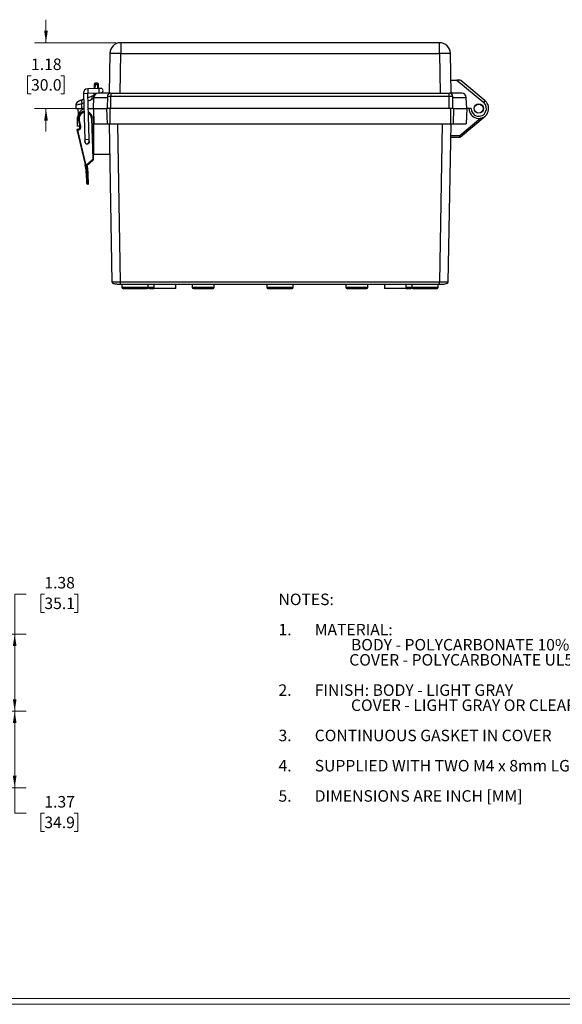
# Model space of a CAD drawing. Units: inches. Extents: x 0.3 to 29.7, y 0.3 to 21.7.
# Drawn here: x 16.6 to 22.5, y 0.3 to 11 of the extents above; entities that cross this region are included whole.
import ezdxf

# ---------------------------------------------------------------- set-up
doc = ezdxf.new("R2010")
doc.units = ezdxf.units.IN
doc.header["$MEASUREMENT"] = 0
doc.styles.add('SLDTEXTSTYLE0', font='TXT', dxfattribs={"width": 0.75})
doc.dimstyles.new('SLDDIMSTYLE0', dxfattribs={"dimtxt": 0.125, "dimasz": 0.13, "dimexe": 0, "dimexo": 0.0625, "dimgap": 0.03125, "dimtad": 0, "dimtih": 1, "dimtoh": 1, "dimlfac": 1.65, "dimrnd": 1e-09, "dimzin": 12, "dimdsep": 46, "dimtxsty": 'SLDTEXTSTYLE0', "dimsah": 1, "dimcen": 0.09, "dimadec": 0, "dimazin": 3, "dimtfac": 1, "dimtofl": 0, "dimtmove": 0, "dimatfit": 3, "dimfxl": 1, "dimfrac": 2, "dimtolj": 1, "dimtzin": 12, "dimarcsym": 0})
doc.dimstyles.new('SLDDIMSTYLE1', dxfattribs={"dimtxt": 0.125, "dimasz": 0.13, "dimexe": 0, "dimexo": 0.0625, "dimgap": 0.03125, "dimtad": 0, "dimtih": 1, "dimtoh": 1, "dimlfac": 1.65, "dimrnd": 1e-09, "dimzin": 12, "dimdsep": 46, "dimtxsty": 'SLDTEXTSTYLE0', "dimsah": 1, "dimcen": 0.09, "dimadec": 0, "dimazin": 3, "dimtfac": 1, "dimtmove": 0, "dimatfit": 0, "dimfxl": 1, "dimfrac": 2, "dimtolj": 1, "dimtzin": 12, "dimarcsym": 0})

# ---------------------------------------------------------------- blocks, each defined once
blk = doc.blocks.new('_D_8')
at = {"color": 7, "linetype": 'Continuous', "lineweight": 0}
for p, q in [((16.842, 10.719), (16.842, 10.969)), ((17.604, 10.719), (16.717, 10.719)), ((16.68, 10.36), (16.642, 10.36)), ((16.642, 10.36), (16.642, 10.162)), ((17.003, 10.36), (17.041, 10.36)), ((17.041, 10.36), (17.041, 10.162)), ((16.642, 10.162), (16.68, 10.162)), ((17.041, 10.162), (17.003, 10.162)), ((17.196, 10.003), (16.717, 10.003)), ((16.842, 10.003), (16.842, 9.753))]:
    blk.add_line(p, q, dxfattribs=at)
at = {"color": 7, "linetype": 'Continuous', "lineweight": 18}
for points in [[(16.842, 10.719), (16.862, 10.849), (16.822, 10.849)], [(16.842, 10.003), (16.822, 9.873), (16.862, 9.873)]]:
    blk.add_solid(points, dxfattribs=at)
at = {"color": 7, "linetype": 'Continuous', "lineweight": 18, "char_height": 0.125, "attachment_point": 1, "style": 'SLDTEXTSTYLE0'}
for s, insert in [('1.18', (16.68, 10.547)), ('30.0', (16.68, 10.323))]:
    blk.add_mtext(s, dxfattribs=dict(at, insert=insert))
blk = doc.blocks.new('_D_12')
at = {"color": 7, "linetype": 'Continuous', "lineweight": 0}
for p, q in [((16.627, 4.726), (16.502, 4.726)), ((16.502, 4.726), (16.502, 4.291)), ((16.825, 4.725), (16.787, 4.725)), ((16.787, 4.725), (16.787, 4.527)), ((17.149, 4.725), (17.187, 4.725)), ((17.187, 4.725), (17.187, 4.527)), ((16.787, 4.527), (16.825, 4.527)), ((17.187, 4.527), (17.149, 4.527)), ((14.842, 4.291), (16.627, 4.291)), ((16.502, 3.453), (16.502, 4.291)), ((15.819, 3.453), (16.627, 3.453))]:
    blk.add_line(p, q, dxfattribs=at)
at = {"color": 7, "linetype": 'Continuous', "lineweight": 18}
for points in [[(16.502, 4.291), (16.482, 4.161), (16.522, 4.161)], [(16.502, 3.453), (16.522, 3.583), (16.482, 3.583)]]:
    blk.add_solid(points, dxfattribs=at)
at = {"color": 7, "linetype": 'Continuous', "lineweight": 18, "char_height": 0.125, "attachment_point": 1, "style": 'SLDTEXTSTYLE0'}
for s, insert in [('1.38', (16.825, 4.912)), ('35.1', (16.825, 4.688))]:
    blk.add_mtext(s, dxfattribs=dict(at, insert=insert))
blk = doc.blocks.new('_D_13')
at = {"color": 7, "linetype": 'Continuous', "lineweight": 0}
for p, q in [((15.819, 3.453), (16.627, 3.453)), ((16.502, 3.453), (16.502, 2.621)), ((14.842, 2.621), (16.627, 2.621)), ((16.502, 2.345), (16.502, 2.621)), ((16.627, 2.345), (16.502, 2.345)), ((16.825, 2.344), (16.787, 2.344)), ((16.787, 2.344), (16.787, 2.146)), ((17.149, 2.344), (17.187, 2.344)), ((17.187, 2.344), (17.187, 2.146)), ((16.787, 2.146), (16.825, 2.146)), ((17.187, 2.146), (17.149, 2.146))]:
    blk.add_line(p, q, dxfattribs=at)
at = {"color": 7, "linetype": 'Continuous', "lineweight": 18}
for points in [[(16.502, 3.453), (16.482, 3.323), (16.522, 3.323)], [(16.502, 2.621), (16.522, 2.751), (16.482, 2.751)]]:
    blk.add_solid(points, dxfattribs=at)
at = {"color": 7, "linetype": 'Continuous', "lineweight": 18, "char_height": 0.125, "attachment_point": 1, "style": 'SLDTEXTSTYLE0'}
for s, insert in [('1.37', (16.825, 2.531)), ('34.9', (16.825, 2.307))]:
    blk.add_mtext(s, dxfattribs=dict(at, insert=insert))

msp = doc.modelspace()

# ---------------------------------------------------------------- linework, layer by layer
at = {"color": 7, "linetype": 'Continuous', "lineweight": 25}
for p, q in [((17.6544, 10.7191), (17.6544, 10.6019)), ((21.1172, 10.7191), (17.6544, 10.7191)), ((21.1172, 10.6019), (21.1172, 10.7191)), ((17.5351, 10.6019), (17.5276, 10.1703)), ((17.6469, 10.1703), (17.6544, 10.6019)), ((17.6544, 10.6019), (21.1172, 10.6019)), ((21.1172, 10.6019), (21.1248, 10.1703)), ((21.244, 10.1703), (21.2365, 10.6019)), ((17.3788, 10.2777), (17.3788, 10.2662)), ((17.401, 10.2777), (17.3788, 10.2777)), ((17.401, 10.2662), (17.401, 10.2777)), ((21.2415, 10.3135), (21.3055, 10.3135)), ((21.3055, 10.3135), (21.5989, 10.0673)), ((21.3339, 10.3135), (21.3055, 10.3135)), ((21.6142, 10.0856), (21.3492, 10.3079)), ((17.249, 10.1687), (17.2967, 10.1701)), ((17.249, 10.1687), (17.2635, 9.6679)), ((17.4146, 10.2212), (17.2954, 10.2178)), ((17.2954, 10.2178), (17.2967, 10.1701)), ((17.2967, 10.1701), (17.416, 10.1735)), ((17.3112, 9.6692), (17.2967, 10.1701)), ((17.3636, 10.172), (17.3619, 10.1243)), ((17.3668, 10.2662), (17.3652, 10.2198)), ((17.3749, 10.1554), (17.3755, 10.1724)), ((17.3772, 10.2202), (17.3788, 10.2662)), ((17.3788, 10.2662), (17.401, 10.2662)), ((17.401, 10.2662), (17.4026, 10.2209)), ((17.4042, 10.1732), (17.4043, 10.17)), ((17.5449, 10.1703), (17.4096, 10.1703)), ((17.4145, 10.2212), (17.4129, 10.2662)), ((17.4385, 10.2219), (17.4146, 10.2212)), ((17.4146, 10.2212), (17.416, 10.1735)), ((17.416, 10.1735), (17.4398, 10.1742)), ((17.4163, 10.1703), (17.4161, 10.1735)), ((17.5449, 10.1703), (17.5485, 10.1703)), ((17.5485, 10.1703), (17.5485, 10.1352)), ((17.5485, 10.1703), (21.2231, 10.1703)), ((21.2231, 10.1352), (21.2231, 10.1703)), ((21.2231, 10.1703), (21.2268, 10.1703)), ((21.3621, 10.1703), (21.2268, 10.1703)), ((17.2382, 10.0991), (17.1995, 10.085)), ((17.2323, 10.0565), (17.252, 10.0652)), ((17.2382, 10.0991), (17.2354, 10.0966)), ((17.2509, 10.1038), (17.2382, 10.0991)), ((17.3626, 10.1444), (17.2982, 10.121)), ((17.3577, 10.0033), (17.3619, 10.1243)), ((17.3619, 10.1243), (17.5089, 10.1243)), ((17.5091, 10.1352), (17.5068, 10.0033)), ((17.5485, 10.1352), (17.5091, 10.1352)), ((17.5485, 10.0033), (17.5485, 10.1352)), ((21.2231, 10.1352), (17.5485, 10.1352)), ((21.2231, 10.0033), (21.2231, 10.1352)), ((21.2625, 10.1352), (21.2231, 10.1352)), ((21.2648, 10.0033), (21.2625, 10.1352)), ((21.2627, 10.1243), (21.4097, 10.1243)), ((21.414, 10.0033), (21.4097, 10.1243)), ((21.5989, 10.0673), (21.6142, 10.0856)), ((17.1681, 10.0419), (17.1668, 10.0033)), ((17.1668, 10.0033), (17.2304, 10.0033)), ((17.1881, 10.0033), (17.1905, 9.9371)), ((17.2304, 10.0033), (17.2323, 10.0565)), ((17.2538, 10.0033), (17.2304, 10.0033)), ((17.246, 9.9965), (17.2458, 10.0033)), ((17.3016, 10.0033), (17.3577, 10.0033)), ((17.3577, 10.0033), (17.4996, 10.0033)), ((17.3577, 10.0033), (17.3635, 9.8363)), ((17.3577, 10.0033), (17.3577, 9.5022)), ((17.4996, 10.0033), (17.5055, 9.8363)), ((17.5354, 10.0033), (17.4996, 10.0033)), ((17.5354, 10.0033), (17.5354, 9.8363)), ((17.5485, 10.0033), (17.5354, 10.0033)), ((21.2231, 10.0033), (17.5485, 10.0033)), ((21.2362, 10.0033), (21.2231, 10.0033)), ((21.2362, 10.0033), (21.2362, 9.8363)), ((21.272, 10.0033), (21.2362, 10.0033)), ((21.272, 10.0033), (21.2662, 9.8363)), ((21.272, 10.0033), (21.414, 10.0033)), ((21.414, 10.0033), (21.4081, 9.8363)), ((21.4617, 10.0033), (21.414, 10.0033)), ((17.1859, 9.8124), (17.1859, 9.9079)), ((17.1951, 9.8783), (17.2044, 9.8805)), ((17.1951, 9.8783), (17.2117, 9.8082)), ((17.221, 9.8104), (17.2044, 9.8805)), ((17.3457, 9.8982), (17.3362, 9.898)), ((17.3362, 9.898), (17.3496, 9.4528)), ((17.3591, 9.453), (17.3457, 9.8982)), ((21.5689, 9.8986), (21.3382, 9.705)), ((21.3459, 9.6959), (21.6142, 9.9211)), ((17.1962, 9.7801), (17.1776, 9.7738)), ((17.1889, 9.7676), (17.1776, 9.7738)), ((17.1776, 9.7738), (17.2671, 9.3964)), ((17.2097, 9.8124), (17.1859, 9.8124)), ((17.1889, 9.7676), (17.1993, 9.7711)), ((17.2764, 9.3986), (17.1889, 9.7676)), ((17.1962, 9.7801), (17.1993, 9.7711)), ((17.2097, 9.7918), (17.2097, 9.8124)), ((17.2117, 9.8082), (17.221, 9.8104)), ((17.3635, 9.8363), (17.5055, 9.8363)), ((17.5055, 9.8363), (17.5354, 9.8363)), ((17.5276, 9.8363), (17.5576, 8.1179)), ((17.5354, 9.8363), (21.2362, 9.8363)), ((17.653, 8.1179), (17.623, 9.8363)), ((21.1486, 9.8363), (21.1186, 8.1179)), ((21.2141, 8.1179), (21.244, 9.8363)), ((21.2362, 9.8363), (21.2662, 9.8363)), ((21.2662, 9.8363), (21.4081, 9.8363)), ((17.2635, 9.6679), (17.3112, 9.6692)), ((17.2635, 9.6679), (17.2642, 9.644)), ((17.3119, 9.6454), (17.3112, 9.6692)), ((21.2415, 9.6931), (21.3382, 9.6931)), ((21.3382, 9.705), (21.2418, 9.705)), ((21.3382, 9.705), (21.3459, 9.6959)), ((21.3382, 9.6931), (21.3382, 9.705)), ((17.3488, 9.4509), (17.2787, 9.3884)), ((17.2851, 9.3813), (17.3552, 9.4438)), ((17.3552, 9.4438), (17.3488, 9.4509)), ((17.3591, 9.453), (17.3496, 9.4528)), ((17.5334, 9.5022), (17.3577, 9.5022)), ((17.2671, 9.3964), (17.2764, 9.3986)), ((17.2694, 9.3864), (17.2787, 9.3884)), ((17.2757, 9.3502), (17.2875, 9.3518)), ((17.2787, 9.3884), (17.2851, 9.3813)), ((17.2912, 9.3519), (17.2875, 9.3518)), ((17.2876, 9.3479), (17.2875, 9.3518)), ((17.2876, 9.3479), (17.2915, 9.3481)), ((17.2798, 9.3007), (17.283, 9.1945)), ((17.295, 9.191), (17.2918, 9.2972)), ((17.2972, 9.2775), (17.2998, 9.1912)), ((17.3045, 9.1928), (17.3019, 9.2792)), ((17.2998, 9.1912), (17.295, 9.191)), ((17.2953, 9.183), (17.295, 9.191)), ((17.2953, 9.183), (17.3001, 9.1831)), ((17.2998, 9.1912), (17.3001, 9.1831)), ((17.3047, 9.188), (17.3045, 9.1928)), ((17.5595, 8.1178), (17.5576, 8.1179)), ((21.1186, 8.1179), (17.653, 8.1179)), ((17.653, 8.0945), (21.1186, 8.0945)), ((17.6679, 8.0945), (17.6679, 8.0587)), ((17.9542, 8.0587), (17.6679, 8.0587)), ((17.6798, 8.0467), (17.9422, 8.0467)), ((17.9542, 8.0587), (17.9542, 8.0945)), ((18.0138, 8.0587), (17.9542, 8.0587)), ((17.9661, 8.0467), (18.0138, 8.0467)), ((18.0138, 8.0945), (18.0138, 8.0467)), ((18.2524, 8.0467), (18.0138, 8.0467)), ((18.2524, 8.0467), (18.2524, 8.0945)), ((18.4314, 8.0945), (18.4314, 8.0587)), ((18.67, 8.0587), (18.4314, 8.0587)), ((18.4433, 8.0467), (18.6581, 8.0467)), ((18.67, 8.0587), (18.67, 8.0945)), ((19.2427, 8.0945), (19.2427, 8.0587)), ((19.529, 8.0587), (19.2427, 8.0587)), ((19.2546, 8.0467), (19.5171, 8.0467)), ((19.529, 8.0587), (19.529, 8.0945)), ((20.1016, 8.0945), (20.1016, 8.0587)), ((20.3402, 8.0587), (20.1016, 8.0587)), ((20.1136, 8.0467), (20.3283, 8.0467)), ((20.3402, 8.0587), (20.3402, 8.0945)), ((20.5192, 8.0945), (20.5192, 8.0467)), ((20.7578, 8.0467), (20.5192, 8.0467)), ((20.7578, 8.0467), (20.7578, 8.0945)), ((20.8175, 8.0587), (20.7578, 8.0587)), ((20.7578, 8.0467), (20.8055, 8.0467)), ((20.8175, 8.0945), (20.8175, 8.0587)), ((21.1038, 8.0587), (20.8175, 8.0587)), ((20.8294, 8.0467), (21.0919, 8.0467)), ((21.1038, 8.0587), (21.1038, 8.0945)), ((21.2141, 8.1179), (21.2121, 8.1178))]:
    msp.add_line(p, q, dxfattribs=at)
at = {"color": 7, "linetype": 'Continuous', "lineweight": 18}
for p, q in [((29.6807, 0.3291), (0.3133, 0.3291)), ((29.7369, 0.2671), (0.2513, 0.2671))]:
    msp.add_line(p, q, dxfattribs=at)
at = {"color": 7, "linetype": 'Continuous', "lineweight": 25, "flags": 128}
for points in [[(17.283, 9.1945), (17.2832, 9.1938), (17.2839, 9.1931), (17.2851, 9.1924), (17.2866, 9.1919), (17.2884, 9.1915), (17.2905, 9.1912), (17.2927, 9.191), (17.295, 9.191)], [(17.2998, 9.1912), (17.3007, 9.1912), (17.3016, 9.1913), (17.3025, 9.1915), (17.3032, 9.1917), (17.3038, 9.192), (17.3042, 9.1922), (17.3044, 9.1925), (17.3045, 9.1928)]]:
    msp.add_lwpolyline(points, dxfattribs=at)
at = {"color": 7, "linetype": 'Continuous', "lineweight": 25}
for radius in [0.0508, 0.0491]:
    msp.add_circle((21.5452, 10.0033), radius, dxfattribs=at)
for centre, radius, start, end in [((17.6544, 10.5998), 0.1193, 90, 179), ((21.1172, 10.5998), 0.1193, 1, 90), ((17.5948, 8.8926), 1.7104, 88.00162, 91.99838), ((21.1769, 8.8926), 1.7104, 88.00162, 91.99838), ((17.3788, 10.2658), 0.0119, 90, 178), ((17.401, 10.2658), 0.0119, 2, 90), ((21.3339, 10.2896), 0.0239, 50, 90), ((17.2967, 10.1701), 0.0477, 91.6538, 181.6538), ((17.4096, 10.1226), 0.0477, 90, 178), ((17.3728, 10.1807), 0.0857, 86.0129, 93.9871), ((17.4069, 10.1807), 0.0857, 86.0129, 93.9871), ((17.4392, 10.1981), 0.0239, 271.6538, 91.6538), ((17.5449, 10.1345), 0.0358, 90, 179), ((21.2268, 10.1345), 0.0358, 1, 90), ((21.3621, 10.1226), 0.0477, 2, 90), ((21.5452, 10.0033), 0.1074, 180, 50), ((21.5452, 10.0033), 0.0835, 180, 50), ((17.2813, 9.9079), 0.0954, 106.66715, 180), ((17.2694, 9.8959), 0.0764, 101.0413, 193.34681), ((17.2694, 9.8959), 0.0668, 102.39728, 193.34681), ((17.2694, 9.8959), 0.0764, 1.73064, 64.14471), ((17.2694, 9.8959), 0.0668, 1.73064, 59.79191), ((17.1885, 9.8027), 0.0239, 288.78089, 13.34681), ((17.1885, 9.8027), 0.0334, 288.78089, 13.34681), ((17.288, 9.6447), 0.0262, 157.03383, 26.27378), ((17.288, 9.6447), 0.0239, 181.6538, 1.6538), ((21.3382, 9.705), 0.0119, 270, 310), ((17.3472, 9.4527), 0.00239, 311.73064, 1.73064), ((17.3472, 9.4527), 0.0119, 311.73064, 1.73064), ((16.8028, 9.2863), 0.4772, 12.11192, 13.34681), ((17.2787, 9.3884), 0.00954, 192.11192, 311.73064), ((16.8028, 9.2863), 0.4772, 7.70232, 12.11192), ((16.8028, 9.2863), 0.4772, 1.73064, 7.70232), ((16.8028, 9.2863), 0.4868, 12.11192, 13.34681), ((16.8028, 9.2863), 0.4891, 7.70232, 11.02678), ((16.5864, 9.2576), 0.711, 7.62132, 10.11322), ((16.8029, 9.2824), 0.4891, 1.73064, 7.70232), ((16.5864, 9.2576), 0.7158, 7.62132, 10.34808), ((16.5865, 9.2561), 0.711, 1.73064, 7.43329), ((16.5808, 9.2569), 0.7215, 7.43402, 7.62059), ((16.5864, 9.2576), 0.7158, 1.73064, 7.43329), ((17.2949, 9.1949), 0.0119, 181.73064, 271.73064), ((17.2999, 9.1879), 0.00477, 271.73064, 1.73064), ((17.6798, 8.0587), 0.0119, 180, 270), ((17.9422, 8.0587), 0.0119, 270, 0), ((17.9661, 8.0587), 0.0119, 180, 270), ((18.4433, 8.0587), 0.0119, 180, 270), ((18.6581, 8.0587), 0.0119, 270, 0), ((19.2546, 8.0587), 0.0119, 180, 270), ((19.5171, 8.0587), 0.0119, 270, 0), ((20.1136, 8.0587), 0.0119, 180, 270), ((20.3283, 8.0587), 0.0119, 270, 0), ((20.8055, 8.0587), 0.0119, 270, 0), ((20.8294, 8.0587), 0.0119, 180, 270), ((21.0919, 8.0587), 0.0119, 270, 0)]:
    msp.add_arc(centre, radius, start, end, dxfattribs=at)
for points, knots in [([(17.1995, 10.085), (17.1894, 10.0814), (17.174, 10.0687), (17.1684, 10.05), (17.1681, 10.0419)], [-0.0008272, -0.0008272, -0.0008272, -0.0008272, 0.5706014, 0.9991728, 0.9991728, 0.9991728, 0.9991728]), ([(17.2352, 10.0973), (17.221, 10.0921), (17.1995, 10.0843), (17.1798, 10.0674), (17.1718, 10.0543), (17.1701, 10.0464), (17.1693, 10.0423)], [0, 0, 0, 0, 0.4875121, 0.7329739, 0.8634943, 1, 1, 1, 1]), ([(17.2354, 10.0966), (17.2344, 10.0959), (17.2315, 10.0938), (17.2293, 10.0851), (17.2289, 10.072), (17.2311, 10.0617), (17.2323, 10.0565)], [0, 0, 0, 0, 0.1433477, 0.4288399, 0.7141649, 1, 1, 1, 1]), ([(17.2992, 10.0857), (17.3076, 10.0893), (17.3239, 10.0965), (17.3354, 10.1014), (17.3409, 10.1038)], [0, 0, 0, 0, 0.5122222, 1, 1, 1, 1]), ([(17.3409, 10.1038), (17.3412, 10.1086), (17.3418, 10.118), (17.3477, 10.1305), (17.3549, 10.1393), (17.3606, 10.1422), (17.3625, 10.1432)], [0, 0, 0, 0, 0.2863881, 0.5724601, 0.8586348, 1, 1, 1, 1]), ([(17.1681, 10.0419), (17.1681, 10.0422), (17.1821, 10.0457), (17.2158, 10.053), (17.2323, 10.0565)], [-0.9987976, -0.9987976, -0.9987976, -0.9987976, -0.3788485, 0.0861132, 0.0861132, 0.0861132, 0.0861132]), ([(17.2912, 9.3519), (17.2924, 9.3521), (17.2937, 9.3523), (17.2954, 9.3525), (17.2959, 9.3526), (17.2959, 9.3526)], [0, 0, 0, 0, 0.5, 0.5, 1, 1, 1, 1]), ([(17.653, 8.1179), (17.6465, 8.1179), (17.6337, 8.1178), (17.6098, 8.1177), (17.5837, 8.1177), (17.5669, 8.1177), (17.5602, 8.1178), (17.5595, 8.1178), (17.5595, 8.1178)], [0, 0, 0, 0, 0.1490631, 0.2942143, 0.5715138, 0.8488134, 0.9939645, 1, 1, 1, 1]), ([(17.5595, 8.1178), (17.5596, 8.1169), (17.5597, 8.1148), (17.5611, 8.1108), (17.5663, 8.1041), (17.5798, 8.0992), (17.6021, 8.0966), (17.6287, 8.0954), (17.6446, 8.0951), (17.653, 8.0949)], [0, 0, 0, 0, 0.0235915, 0.0492038, 0.1139581, 0.3161614, 0.6137897, 0.7966335, 1, 1, 1, 1]), ([(17.653, 8.0945), (17.653, 8.0945), (17.653, 8.1003), (17.653, 8.1126), (17.653, 8.1179)], [-0.0040391, -0.0040391, -0.0040391, -0.0040391, 0.5673895, 0.9959609, 0.9959609, 0.9959609, 0.9959609]), ([(21.1186, 8.0945), (21.1186, 8.0945), (21.1186, 8.097), (21.1186, 8.1056), (21.1186, 8.1117), (21.1186, 8.1179)], [0, 0, 0, 0, 0.5, 0.5, 1, 1, 1, 1]), ([(21.2121, 8.1178), (21.2121, 8.1178), (21.2115, 8.1178), (21.2047, 8.1177), (21.188, 8.1177), (21.1618, 8.1177), (21.138, 8.1178), (21.1251, 8.1179), (21.1186, 8.1179)], [0, 0, 0, 0, 0.00562671, 0.15083755, 0.42825113, 0.7056647, 0.85087555, 1, 1, 1, 1]), ([(21.1186, 8.0949), (21.1302, 8.095), (21.1522, 8.0951), (21.1806, 8.0969), (21.1989, 8.1021), (21.2089, 8.1098), (21.2111, 8.1152), (21.2122, 8.1178)], [0, 0, 0, 0, 0.2884782, 0.5470206, 0.7832924, 0.8943892, 1, 1, 1, 1])]:
    msp.add_open_spline(points, degree=3, knots=knots, dxfattribs=at)
for points in [[(17.3409, 10.1038), (17.3477, 10.1067), (17.3528, 10.1089), (17.3563, 10.1103)], [(17.2876, 9.3479), (17.2846, 9.3476), (17.2785, 9.3476), (17.2758, 9.3492), (17.2757, 9.3502)], [(17.2912, 9.3519), (17.2913, 9.3506), (17.2914, 9.3493), (17.2915, 9.3481)], [(17.2915, 9.3481), (17.2928, 9.3482), (17.2953, 9.3489), (17.2963, 9.3498), (17.2962, 9.3502)], [(17.2798, 9.3007), (17.2798, 9.2997), (17.2825, 9.2977), (17.2887, 9.2971), (17.2918, 9.2972)], [(17.2972, 9.2775), (17.2984, 9.2776), (17.3009, 9.278), (17.3019, 9.2788), (17.3019, 9.2792)]]:
    msp.add_open_spline(points, degree=3, dxfattribs=at)

# ---------------------------------------------------------------- texts
at = {"color": 7, "linetype": 'Continuous', "lineweight": 0, "char_height": 0.125, "attachment_point": 1, "style": 'SLDTEXTSTYLE0'}
for s, insert in [('NOTES:', (19.3689, 4.7311)), ('1.', (19.3689, 4.4023)), ('MATERIAL:', (19.7626, 4.4023)), ('BODY - POLYCARBONATE 10% FIBERGLASS REINFORCED', (20.1563, 4.238)), ('COVER - POLYCARBONATE UL508 /NEMA TYPE 4X WITH IP-67 TUV RATING & UL-94V0 RATING', (20.1376, 4.0736)), ('2.', (19.3689, 3.7448)), ('FINISH: BODY - LIGHT GRAY', (19.7626, 3.7448)), ('COVER - LIGHT GRAY OR CLEAR (-C)', (20.1563, 3.5805)), ('3.', (19.3689, 3.2517)), ('CONTINUOUS GASKET IN COVER', (19.7626, 3.2517)), ('4.', (19.3689, 2.923)), ('SUPPLIED WITH TWO M4 x 8mm LG. TRUSS HEAD MACHINE SCREWS', (19.7626, 2.923)), ('5.', (19.3689, 2.5943)), ('DIMENSIONS ARE INCH [MM]', (19.7626, 2.5943))]:
    msp.add_mtext(s, dxfattribs=dict(at, insert=insert))

# ---------------------------------------------------------------- dimensions: what is measured, and where the dimension line sits
at = {"color": 7, "linetype": 'Continuous', "lineweight": 18}
for base, p1, p2, dimstyle, picture, middle in [((16.8415, 10.7191), (17.2458, 10.0033), (17.6544, 10.7191), 'SLDDIMSTYLE1', '_D_8', (16.8415, 10.3612)), ((16.502, 4.2911), (15.7689, 3.4531), (14.7921, 4.2911), 'SLDDIMSTYLE0', '_D_12', (16.502, 4.7261)), ((16.502, 2.6209), (15.7689, 3.4531), (14.7921, 2.6209), 'SLDDIMSTYLE0', '_D_13', (16.502, 2.3454))]:
    dim = msp.add_linear_dim(base=base, p1=p1, p2=p2, angle=90, dimstyle=dimstyle, dxfattribs=at)
    dim.commit()
    dim.dimension.update_dxf_attribs({"geometry": picture, "text_midpoint": middle, "dimtype": 160})

doc.saveas('drawing.dxf')
